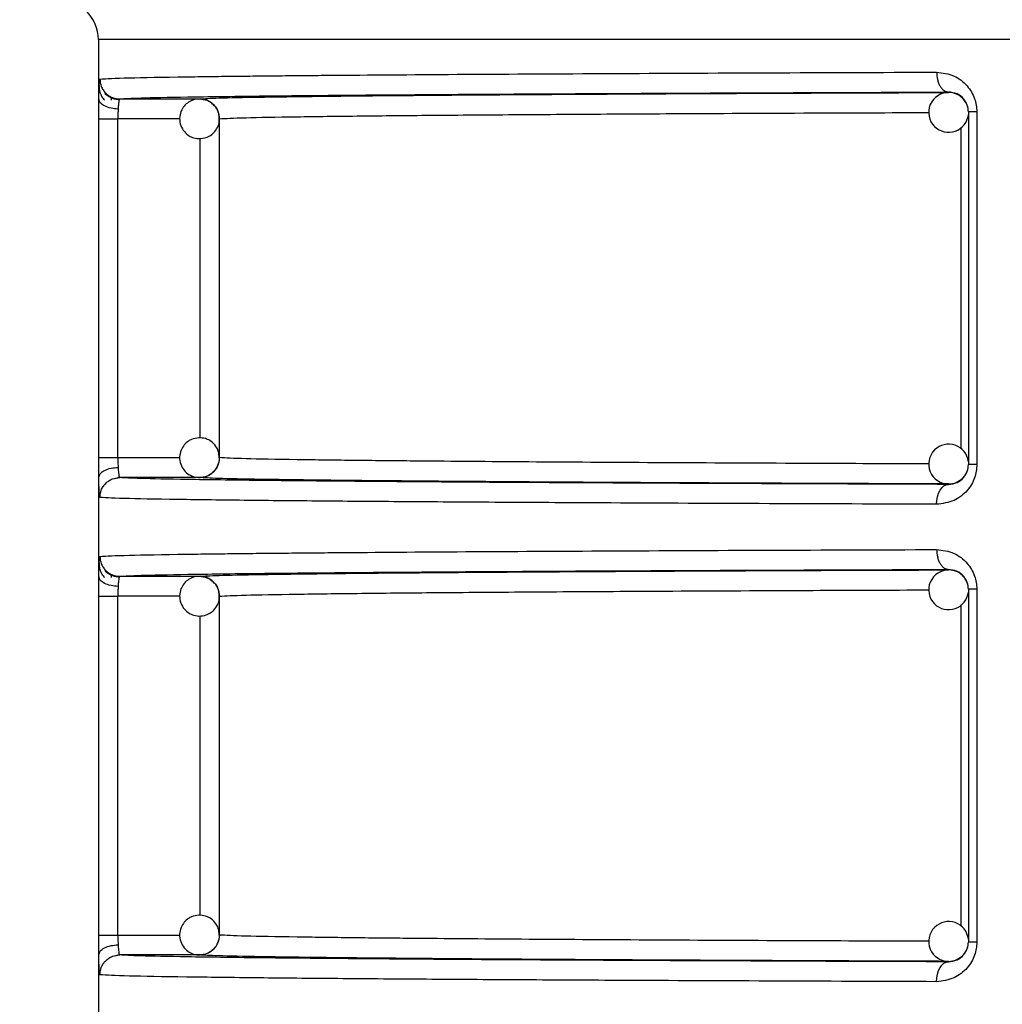
# Model space of a CAD drawing. Units: millimetres. Extents: x 5 to 292, y 5 to 415.
# Drawn here: x 38 to 43, y 214 to 219 of the extents above; entities that cross this region are included whole.
import ezdxf

# ---------------------------------------------------------------- set-up
doc = ezdxf.new("R2010")
doc.units = ezdxf.units.MM
doc.styles.add('SLDTEXTSTYLE1', font='TXT', dxfattribs={"width": 0.75})
doc.dimstyles.new('SLDDIMSTYLE0', dxfattribs={"dimtxt": 3.5, "dimasz": 3.302, "dimexe": 0, "dimexo": 0.0625, "dimgap": 0.875, "dimtad": 1, "dimlfac": 5, "dimrnd": 1e-09, "dimzin": 12, "dimdsep": 46, "dimtxsty": 'SLDTEXTSTYLE1', "dimsah": 1, "dimcen": 0.09, "dimadec": 0, "dimazin": 3, "dimtfac": 1, "dimtofl": 0, "dimtmove": 0, "dimatfit": 3, "dimfxl": 1, "dimfrac": 2, "dimtolj": 1, "dimtzin": 12, "dimarcsym": 0})

# ---------------------------------------------------------------- blocks, each defined once
blk = doc.blocks.new('_D')
at = {"color": 7, "linetype": 'Continuous', "lineweight": 0}
for p, q in [((47.3692, 245.5571), (22.1543, 245.5571)), ((23.1543, 245.5571), (23.1543, 120.5571)), ((42.9692, 120.5571), (22.1543, 120.5571))]:
    blk.add_line(p, q, dxfattribs=at)
at = {"color": 7, "linetype": 'Continuous', "lineweight": 18}
for points in [[(23.1543, 245.5571), (22.6463, 242.2551), (23.6623, 242.2551)], [(23.1543, 120.5571), (23.6623, 123.8591), (22.6463, 123.8591)]]:
    blk.add_solid(points, dxfattribs=at)
at = {"color": 7, "linetype": 'Continuous', "lineweight": 18, "insert": (18.6425, 173.5656), "char_height": 3.5, "attachment_point": 1, "rotation": 90, "style": 'SLDTEXTSTYLE1'}
blk.add_mtext('465-625 mm', dxfattribs=at)

msp = doc.modelspace()

# ---------------------------------------------------------------- linework, layer by layer
at = {"color": 7, "linetype": 'Continuous', "lineweight": 25}
for p, q in [((37.9692, 218.9571), (37.9692, 197.1471)), ((42.2416, 218.691), (42.241, 218.6932)), ((38.0345, 218.6524), (38.0359, 218.6633)), ((38.0366, 218.6648), (38.0377, 218.6668)), ((38.0766, 218.6588), (38.4775, 218.6589)), ((42.3409, 218.5939), (42.3409, 216.8203)), ((42.3833, 218.5939), (42.3833, 216.8203)), ((37.971, 216.8553), (37.971, 218.5589)), ((38.0674, 216.8553), (38.0674, 218.5589)), ((38.5774, 218.5589), (38.577, 218.5589)), ((38.5774, 216.8553), (38.5774, 218.5589)), ((37.971, 216.8553), (38.0674, 216.8553)), ((38.0509, 216.7504), (38.0754, 216.7572)), ((38.4775, 216.7553), (38.0766, 216.7553)), ((42.241, 216.7209), (42.2416, 216.7231)), ((38.0366, 216.2648), (38.0377, 216.2668)), ((42.2416, 216.291), (42.241, 216.2932)), ((38.0345, 216.2524), (38.0359, 216.2633)), ((38.0766, 216.2589), (38.4775, 216.2589)), ((42.3409, 216.1939), (42.3409, 214.4203)), ((42.3833, 216.1939), (42.3833, 214.4203)), ((37.971, 214.4553), (37.971, 216.1589)), ((38.0674, 214.4553), (38.0674, 216.1589)), ((38.5774, 216.1589), (38.577, 216.1589)), ((38.5774, 214.4553), (38.5774, 216.1589)), ((37.971, 214.4553), (38.0674, 214.4553)), ((38.0509, 214.3504), (38.0754, 214.3572)), ((38.4775, 214.3553), (38.0766, 214.3553)), ((42.241, 214.3209), (42.2416, 214.3231))]:
    msp.add_line(p, q, dxfattribs=at)
at = {"color": 8, "linetype": 'Continuous', "lineweight": 25}
for p, q in [((58.7692, 218.9571), (37.9692, 218.9571)), ((38.379, 218.5589), (38.0674, 218.5589)), ((42.3035, 218.5148), (42.3035, 216.9001)), ((38.4811, 216.9543), (38.4811, 218.4601)), ((38.0674, 216.8553), (38.3782, 216.8553)), ((38.379, 216.1589), (38.0674, 216.1589)), ((42.3035, 216.1148), (42.3035, 214.5001)), ((38.4811, 214.5543), (38.4811, 216.0601)), ((38.0674, 214.4553), (38.3782, 214.4553))]:
    msp.add_line(p, q, dxfattribs=at)
at = {"color": 7, "linetype": 'Continuous', "lineweight": 25, "flags": 128}
for points in [[(42.1815, 216.6209), (42.1827, 216.6404), (42.1861, 216.6591), (42.1916, 216.6764), (42.199, 216.6915), (42.208, 216.704), (42.2183, 216.7132), (42.2294, 216.719), (42.241, 216.7209)], [(42.1815, 214.2209), (42.1827, 214.2404), (42.1861, 214.2591), (42.1916, 214.2764), (42.199, 214.2915), (42.208, 214.304), (42.2183, 214.3132), (42.2294, 214.319), (42.241, 214.3209)]]:
    msp.add_lwpolyline(points, dxfattribs=at)
at = {"color": 7, "linetype": 'Continuous', "lineweight": 25}
for centre, radius, start, end in [((37.7692, 218.9571), 0.2, 0, 90), ((42.2416, 218.591), 0.1, 88.9184, 224.9992), ((42.2416, 218.5911), 0.1, 44.9969, 88.9214), ((42.2416, 218.591), 0.1, 13.6337, 44.9999), ((42.2416, 218.591), 0.1, 224.9985, 353.2914), ((42.2416, 216.8231), 0.1, 6.7071, 134.9995), ((42.2416, 216.8231), 0.1, 135.0016, 270.0381), ((42.2416, 216.8231), 0.1, 314.9991, 346.3735), ((42.2415, 216.8232), 0.1, 270.0484, 314.9922), ((42.2416, 216.191), 0.1, 88.918, 224.9996), ((42.2416, 216.191), 0.1, 45.0023, 88.916), ((42.2415, 216.191), 0.1, 13.6376, 44.996), ((42.2416, 216.191), 0.1, 224.9985, 353.2914), ((42.2416, 214.4231), 0.1, 135.002, 270.0377), ((42.2416, 214.4231), 0.1, 6.7086, 134.9979), ((42.2416, 214.4231), 0.1, 314.9991, 346.3735), ((42.2416, 214.4231), 0.1, 270.042, 314.9986)]:
    msp.add_arc(centre, radius, start, end, dxfattribs=at)
for points, knots in [([(37.9767, 218.7588), (38.0126, 218.7609), (38.0803, 218.7647), (38.3225, 218.7689), (38.5245, 218.7716), (38.6474, 218.7731), (38.7749, 218.7745), (38.9053, 218.7758), (39.0371, 218.777), (39.3152, 218.7793), (39.7861, 218.7827), (40.5199, 218.7867), (41.3132, 218.7903), (41.8965, 218.7923), (42.1815, 218.7932)], [0, 0, 0, 0, 0.151033, 0.284708, 0.325425, 0.364211, 0.401064, 0.435985, 0.468973, 0.500029, 0.633167, 0.760876, 0.883153, 1, 1, 1, 1]), ([(42.1815, 218.7932), (42.2113, 218.7897), (42.2668, 218.7831), (42.3256, 218.7383), (42.3571, 218.6948), (42.3724, 218.6617), (42.3817, 218.6277), (42.3828, 218.6051), (42.3833, 218.5939)], [0, 0, 0, 0, 0.313333, 0.583227, 0.697415, 0.807745, 0.904401, 1, 1, 1, 1]), ([(42.1815, 218.7932), (42.1824, 218.7807), (42.1836, 218.7614), (42.1911, 218.7381), (42.1987, 218.7221), (42.2083, 218.7092), (42.2221, 218.6967), (42.2336, 218.6946), (42.241, 218.6932)], [0, 0, 0, 0, 0.239642, 0.368564, 0.500185, 0.631774, 0.76063, 1, 1, 1, 1]), ([(37.9767, 218.7588), (37.978, 218.7463), (37.9801, 218.7269), (37.9925, 218.7036), (38.0054, 218.6876), (38.0214, 218.6747), (38.0447, 218.6622), (38.064, 218.6602), (38.0766, 218.6588)], [0, 0, 0, 0, 0.239461, 0.368337, 0.499993, 0.631631, 0.760536, 1, 1, 1, 1]), ([(37.9715, 218.6572), (37.9717, 218.6716), (37.9722, 218.7004), (37.9729, 218.7252), (37.9734, 218.7326), (37.9735, 218.7332)], [0, 0, 0, 0, 0.4753452, 0.9520183, 1, 1, 1, 1]), ([(37.9732, 218.7267), (37.9733, 218.7206), (37.9735, 218.7075), (37.9765, 218.6922), (37.9805, 218.684), (37.9815, 218.6819)], [0, 0, 0, 0, 0.3938886, 0.8438368, 1, 1, 1, 1]), ([(38.4775, 218.6589), (38.5027, 218.6604), (38.553, 218.6635), (38.7719, 218.668), (39.0958, 218.6725), (39.5353, 218.6768), (40.0792, 218.6809), (40.7194, 218.6847), (41.4356, 218.6881), (41.9745, 218.6901), (42.2416, 218.691)], [0, 0, 0, 0, 0.12353, 0.247066, 0.373157, 0.500001, 0.626845, 0.752936, 0.877546, 1, 1, 1, 1]), ([(39.5594, 218.6803), (39.6546, 218.681), (39.9428, 218.6832), (40.5424, 218.6864), (41.3346, 218.6901), (41.9389, 218.6922), (42.241, 218.6932)], [0, 0, 0, 0, 0.141314, 0.427547, 0.713806, 1, 1, 1, 1]), ([(42.3409, 218.5939), (42.3406, 218.5997), (42.34, 218.6117), (42.335, 218.6289), (42.3273, 218.6452), (42.3112, 218.6673), (42.2818, 218.6887), (42.2556, 218.6916), (42.241, 218.6932)], [0, 0, 0, 0, 0.078898, 0.163671, 0.258001, 0.364624, 0.647101, 1, 1, 1, 1]), ([(37.971, 218.5589), (37.971, 218.5761), (37.971, 218.6106), (37.9713, 218.6417), (37.9715, 218.6572)], [0, 0, 0, 0, 0.500398, 1, 1, 1, 1]), ([(38.0684, 218.608), (38.0562, 218.609), (38.0309, 218.6109), (37.9986, 218.6225), (37.9762, 218.6387), (37.973, 218.6512), (37.9715, 218.6572)], [0, 0, 0, 0, 0.240737, 0.500003, 0.759266, 1, 1, 1, 1]), ([(37.9815, 218.6819), (37.9832, 218.6776), (37.9875, 218.6669), (37.9949, 218.658), (37.9994, 218.6527)], [0, 0, 0, 0, 0.395953, 1, 1, 1, 1]), ([(38.0739, 218.6554), (38.0677, 218.6558), (38.0551, 218.6566), (38.0364, 218.6624), (38.0184, 218.6716), (38.0082, 218.6806), (38.0031, 218.6852)], [0, 0, 0, 0, 0.2330007, 0.4800312, 0.7373242, 1, 1, 1, 1]), ([(38.0766, 218.6588), (38.0756, 218.658), (38.0736, 218.6564), (38.0713, 218.6445), (38.0695, 218.6284), (38.0687, 218.6147), (38.0684, 218.608)], [0, 0, 0, 0, 0.27462, 0.532762, 0.77452, 1, 1, 1, 1]), ([(38.4811, 218.6588), (38.4683, 218.6579), (38.4499, 218.6566), (38.4246, 218.6447), (38.4041, 218.629), (38.3857, 218.603), (38.3759, 218.5694), (38.3786, 218.533), (38.3941, 218.5001), (38.4167, 218.4779), (38.4438, 218.463), (38.4629, 218.4604), (38.4739, 218.459)], [0, 0, 0, 0, 0.121388, 0.175386, 0.265832, 0.365777, 0.476019, 0.5945, 0.708111, 0.816725, 0.894064, 1, 1, 1, 1]), ([(38.4775, 218.6589), (38.4901, 218.6576), (38.5092, 218.6556), (38.5324, 218.6432), (38.5482, 218.6307), (38.561, 218.6149), (38.5739, 218.5917), (38.576, 218.5719), (38.5774, 218.5589)], [0, 0, 0, 0, 0.238854, 0.364815, 0.496957, 0.624109, 0.752697, 1, 1, 1, 1]), ([(38.5514, 218.6244), (38.5462, 218.6302), (38.5356, 218.6421), (38.5112, 218.6547), (38.4921, 218.6573), (38.4811, 218.6588)], [0, 0, 0, 0, 0.2889247, 0.5889871, 1, 1, 1, 1]), ([(38.0684, 218.608), (38.0681, 218.6003), (38.0675, 218.5847), (38.0674, 218.5675), (38.0674, 218.5589)], [0, 0, 0, 0, 0.500467, 1, 1, 1, 1]), ([(38.5761, 218.5587), (38.5759, 218.5674), (38.5756, 218.588), (38.5653, 218.6115), (38.5541, 218.622), (38.5514, 218.6244)], [0, 0, 0, 0, 0.360561, 0.852171, 1, 1, 1, 1]), ([(42.3833, 218.5939), (42.3771, 218.5939), (42.3647, 218.5939), (42.3514, 218.5939), (42.3425, 218.5939), (42.3414, 218.5939), (42.3409, 218.5939)], [0, 0, 0, 0, 0.2500026, 0.5000028, 0.750001, 1, 1, 1, 1]), ([(37.971, 218.5589), (37.9726, 218.5589), (37.9759, 218.5589), (37.9981, 218.5589), (38.0296, 218.5589), (38.0548, 218.5589), (38.0674, 218.5589)], [0, 0, 0, 0, 0.250001, 0.499997, 0.749998, 1, 1, 1, 1]), ([(38.4739, 218.459), (38.4867, 218.4599), (38.5052, 218.4612), (38.5305, 218.4731), (38.5511, 218.4888), (38.5688, 218.5148), (38.5782, 218.5399), (38.5765, 218.5551), (38.5761, 218.5587)], [0, 0, 0, 0, 0.237454, 0.343101, 0.520032, 0.715546, 0.931167, 1, 1, 1, 1]), ([(38.4739, 216.9552), (38.4612, 216.9534), (38.4429, 216.9508), (38.4186, 216.937), (38.3993, 216.9199), (38.3828, 216.8926), (38.3754, 216.8585), (38.3807, 216.8223), (38.3985, 216.7907), (38.4227, 216.7701), (38.4507, 216.7571), (38.47, 216.756), (38.4811, 216.7553)], [0, 0, 0, 0, 0.121383, 0.17539, 0.26583, 0.365773, 0.476007, 0.594495, 0.708109, 0.816733, 0.894065, 1, 1, 1, 1]), ([(38.5769, 216.855), (38.5761, 216.8662), (38.5744, 216.8893), (38.5564, 216.9199), (38.5324, 216.9405), (38.5043, 216.9534), (38.4851, 216.9545), (38.4739, 216.9552)], [0, 0, 0, 0, 0.20828, 0.430103, 0.642185, 0.793169, 1, 1, 1, 1]), ([(37.9715, 216.757), (37.9713, 216.7725), (37.971, 216.8035), (37.971, 216.8381), (37.971, 216.8553)], [0, 0, 0, 0, 0.499573, 1, 1, 1, 1]), ([(38.0674, 216.8553), (38.0674, 216.8467), (38.0675, 216.8295), (38.0681, 216.8139), (38.0684, 216.8061)], [0, 0, 0, 0, 0.49959, 1, 1, 1, 1]), ([(38.5774, 216.8553), (38.576, 216.8424), (38.5731, 216.8163), (38.5534, 216.7878), (38.5324, 216.7709), (38.5091, 216.7586), (38.49, 216.7566), (38.4775, 216.7553)], [0, 0, 0, 0, 0.245109, 0.49932, 0.636221, 0.761677, 1, 1, 1, 1]), ([(38.5492, 216.7866), (38.5509, 216.788), (38.5605, 216.7961), (38.5711, 216.8182), (38.5792, 216.8412), (38.5771, 216.8537), (38.5769, 216.855)], [0, 0, 0, 0, 0.084765, 0.496891, 0.951385, 1, 1, 1, 1]), ([(42.3833, 216.8203), (42.3828, 216.8091), (42.3817, 216.7865), (42.3724, 216.7525), (42.3572, 216.7194), (42.3256, 216.6759), (42.2668, 216.6311), (42.2113, 216.6245), (42.1815, 216.6209)], [0, 0, 0, 0, 0.095464, 0.192106, 0.302375, 0.416641, 0.686931, 1, 1, 1, 1]), ([(42.241, 216.7209), (42.2556, 216.7226), (42.2818, 216.7255), (42.3112, 216.7469), (42.3273, 216.769), (42.335, 216.7853), (42.34, 216.8025), (42.3406, 216.8145), (42.3409, 216.8203)], [0, 0, 0, 0, 0.35262, 0.635499, 0.74207, 0.836383, 0.921102, 1, 1, 1, 1]), ([(42.3833, 216.8203), (42.3771, 216.8203), (42.3647, 216.8203), (42.3514, 216.8203), (42.3425, 216.8203), (42.3414, 216.8203), (42.3409, 216.8203)], [0, 0, 0, 0, 0.2500026, 0.5000028, 0.750001, 1, 1, 1, 1]), ([(37.9715, 216.757), (37.973, 216.763), (37.9762, 216.7755), (37.9986, 216.7917), (38.0309, 216.8033), (38.0562, 216.8052), (38.0684, 216.8061)], [0, 0, 0, 0, 0.2407527, 0.4999988, 0.7592639, 1, 1, 1, 1]), ([(38.0684, 216.8061), (38.0687, 216.7995), (38.0695, 216.7857), (38.0713, 216.7696), (38.0736, 216.7578), (38.0756, 216.7562), (38.0766, 216.7553)], [0, 0, 0, 0, 0.225493, 0.467268, 0.725387, 1, 1, 1, 1]), ([(38.4811, 216.7553), (38.4938, 216.7572), (38.512, 216.7599), (38.5348, 216.7723), (38.544, 216.7814), (38.5492, 216.7866)], [0, 0, 0, 0, 0.494893, 0.715085, 1, 1, 1, 1]), ([(37.9733, 216.683), (37.9729, 216.6929), (37.9721, 216.7126), (37.9717, 216.7422), (37.9715, 216.757)], [0, 0, 0, 0, 0.500666, 1, 1, 1, 1]), ([(37.9767, 216.6553), (37.978, 216.6679), (37.9801, 216.6873), (37.9925, 216.7105), (38.0054, 216.7266), (38.0214, 216.7395), (38.0447, 216.7519), (38.064, 216.754), (38.0766, 216.7553)], [0, 0, 0, 0, 0.239463, 0.368377, 0.500001, 0.631637, 0.760538, 1, 1, 1, 1]), ([(42.241, 216.7209), (41.9392, 216.722), (41.3355, 216.7241), (40.5388, 216.7277), (39.8348, 216.7317), (39.2397, 216.736), (38.7579, 216.7406), (38.3994, 216.7454), (38.1572, 216.7503), (38.1034, 216.7537), (38.0766, 216.7553)], [0, 0, 0, 0, 0.125127, 0.250283, 0.375428, 0.500524, 0.625621, 0.750795, 0.875771, 1, 1, 1, 1]), ([(42.2416, 216.7231), (41.9721, 216.7241), (41.4332, 216.7261), (40.7176, 216.7295), (40.0792, 216.7333), (39.5353, 216.7374), (39.0958, 216.7417), (38.7709, 216.7461), (38.5528, 216.7507), (38.5025, 216.7538), (38.4775, 216.7553)], [0, 0, 0, 0, 0.12353, 0.247066, 0.373157, 0.500001, 0.626845, 0.752936, 0.877546, 1, 1, 1, 1]), ([(42.1815, 216.6209), (41.8965, 216.6219), (41.3132, 216.6239), (40.7055, 216.6266), (40.2913, 216.6287), (40.0473, 216.6301), (39.8122, 216.6315), (39.5868, 216.633), (39.3721, 216.6345), (39.0889, 216.6367), (38.7429, 216.6399), (38.3779, 216.6443), (38.0805, 216.6495), (38.0127, 216.6533), (37.9767, 216.6553)], [0, 0, 0, 0, 0.11684, 0.23911, 0.281094, 0.323682, 0.366874, 0.41067, 0.45507, 0.500075, 0.599005, 0.715308, 0.848975, 1, 1, 1, 1]), ([(37.9767, 216.3588), (38.0126, 216.3609), (38.0803, 216.3647), (38.3225, 216.3689), (38.5245, 216.3716), (38.6474, 216.3731), (38.7749, 216.3745), (38.9053, 216.3758), (39.0371, 216.377), (39.3152, 216.3793), (39.7861, 216.3827), (40.5199, 216.3867), (41.3132, 216.3903), (41.8965, 216.3923), (42.1815, 216.3932)], [0, 0, 0, 0, 0.1510326, 0.2847076, 0.3254252, 0.3642106, 0.4010637, 0.4359845, 0.468973, 0.5000291, 0.6331673, 0.7608757, 0.8831534, 1, 1, 1, 1]), ([(42.1815, 216.3932), (42.2113, 216.3897), (42.2668, 216.3831), (42.3256, 216.3383), (42.3571, 216.2948), (42.3724, 216.2617), (42.3817, 216.2277), (42.3828, 216.2051), (42.3833, 216.1939)], [0, 0, 0, 0, 0.313335, 0.583239, 0.697428, 0.807744, 0.9044, 1, 1, 1, 1]), ([(42.1815, 216.3932), (42.1824, 216.3807), (42.1836, 216.3614), (42.1911, 216.3381), (42.1987, 216.3221), (42.2083, 216.3092), (42.2221, 216.2967), (42.2336, 216.2946), (42.241, 216.2932)], [0, 0, 0, 0, 0.239642, 0.368564, 0.500185, 0.631774, 0.76063, 1, 1, 1, 1]), ([(37.9715, 216.2572), (37.9717, 216.2716), (37.9722, 216.3004), (37.9729, 216.3252), (37.9734, 216.3326), (37.9735, 216.3332)], [0, 0, 0, 0, 0.475307, 0.952018, 1, 1, 1, 1]), ([(37.9732, 216.3267), (37.9733, 216.3206), (37.9735, 216.3075), (37.9765, 216.2922), (37.9805, 216.284), (37.9815, 216.2819)], [0, 0, 0, 0, 0.3940127, 0.8438376, 1, 1, 1, 1]), ([(37.9767, 216.3588), (37.978, 216.3463), (37.9801, 216.3269), (37.9925, 216.3036), (38.0054, 216.2876), (38.0214, 216.2747), (38.0447, 216.2622), (38.064, 216.2602), (38.0766, 216.2589)], [0, 0, 0, 0, 0.23946, 0.36837, 0.499995, 0.631633, 0.760537, 1, 1, 1, 1]), ([(37.9815, 216.2819), (37.9832, 216.2776), (37.9875, 216.2669), (37.9949, 216.258), (37.9994, 216.2527)], [0, 0, 0, 0, 0.395953, 1, 1, 1, 1]), ([(38.0739, 216.2554), (38.0677, 216.2558), (38.0551, 216.2567), (38.0364, 216.2624), (38.0184, 216.2716), (38.0082, 216.2806), (38.0031, 216.2852)], [0, 0, 0, 0, 0.233007, 0.480035, 0.737326, 1, 1, 1, 1]), ([(38.4775, 216.2589), (38.5027, 216.2604), (38.553, 216.2635), (38.7719, 216.268), (39.0958, 216.2725), (39.5353, 216.2768), (40.0792, 216.2809), (40.7194, 216.2847), (41.4356, 216.2881), (41.9745, 216.2901), (42.2416, 216.291)], [0, 0, 0, 0, 0.12353, 0.247066, 0.373157, 0.500001, 0.626845, 0.752936, 0.877546, 1, 1, 1, 1]), ([(39.5594, 216.2803), (39.6546, 216.281), (39.9428, 216.2832), (40.5424, 216.2865), (41.3346, 216.2901), (41.9389, 216.2922), (42.241, 216.2932)], [0, 0, 0, 0, 0.141314, 0.427547, 0.713806, 1, 1, 1, 1]), ([(42.3409, 216.1939), (42.3406, 216.1997), (42.34, 216.2117), (42.335, 216.2289), (42.3273, 216.2452), (42.3112, 216.2673), (42.2818, 216.2887), (42.2556, 216.2916), (42.241, 216.2932)], [0, 0, 0, 0, 0.078899, 0.163648, 0.25798, 0.364604, 0.647096, 1, 1, 1, 1]), ([(37.971, 216.1589), (37.971, 216.1761), (37.971, 216.2106), (37.9713, 216.2417), (37.9715, 216.2572)], [0, 0, 0, 0, 0.500398, 1, 1, 1, 1]), ([(38.0684, 216.208), (38.0562, 216.209), (38.0309, 216.2109), (37.9986, 216.2225), (37.9762, 216.2387), (37.973, 216.2512), (37.9715, 216.2572)], [0, 0, 0, 0, 0.240737, 0.500003, 0.759266, 1, 1, 1, 1]), ([(38.0766, 216.2589), (38.0756, 216.258), (38.0736, 216.2564), (38.0713, 216.2445), (38.0695, 216.2284), (38.0687, 216.2147), (38.0684, 216.208)], [0, 0, 0, 0, 0.27462, 0.532762, 0.77452, 1, 1, 1, 1]), ([(38.4811, 216.2589), (38.4683, 216.2579), (38.4499, 216.2566), (38.4246, 216.2447), (38.4041, 216.229), (38.3857, 216.203), (38.3759, 216.1694), (38.3786, 216.133), (38.3941, 216.1002), (38.4167, 216.0779), (38.4438, 216.063), (38.4629, 216.0604), (38.4739, 216.059)], [0, 0, 0, 0, 0.121387, 0.175385, 0.26583, 0.365775, 0.476017, 0.594497, 0.708108, 0.816734, 0.894064, 1, 1, 1, 1]), ([(38.4775, 216.2589), (38.4901, 216.2576), (38.5092, 216.2555), (38.5324, 216.2432), (38.5482, 216.2307), (38.561, 216.2149), (38.5739, 216.1917), (38.576, 216.1719), (38.5774, 216.1589)], [0, 0, 0, 0, 0.2388631, 0.3648086, 0.4969518, 0.6241055, 0.7526948, 1, 1, 1, 1]), ([(38.5514, 216.2244), (38.5462, 216.2302), (38.5356, 216.2421), (38.5112, 216.2547), (38.4921, 216.2573), (38.4811, 216.2589)], [0, 0, 0, 0, 0.2889247, 0.5889871, 1, 1, 1, 1]), ([(38.5761, 216.1587), (38.5759, 216.1674), (38.5756, 216.188), (38.5653, 216.2115), (38.5541, 216.222), (38.5514, 216.2244)], [0, 0, 0, 0, 0.360482, 0.85217, 1, 1, 1, 1]), ([(38.0684, 216.208), (38.0681, 216.2003), (38.0675, 216.1847), (38.0674, 216.1675), (38.0674, 216.1589)], [0, 0, 0, 0, 0.500467, 1, 1, 1, 1]), ([(42.3833, 216.1939), (42.3771, 216.1939), (42.3647, 216.1939), (42.3514, 216.1939), (42.3425, 216.1939), (42.3414, 216.1939), (42.3409, 216.1939)], [0, 0, 0, 0, 0.2500026, 0.5000028, 0.750001, 1, 1, 1, 1]), ([(37.971, 216.1589), (37.9726, 216.1589), (37.9759, 216.1589), (37.9981, 216.1589), (38.0296, 216.1589), (38.0548, 216.1589), (38.0674, 216.1589)], [0, 0, 0, 0, 0.250001, 0.499997, 0.749998, 1, 1, 1, 1]), ([(38.4739, 216.059), (38.4867, 216.0599), (38.5052, 216.0612), (38.5305, 216.0731), (38.5511, 216.0888), (38.5688, 216.1148), (38.5782, 216.1399), (38.5765, 216.1551), (38.5761, 216.1587)], [0, 0, 0, 0, 0.237454, 0.343101, 0.520032, 0.715546, 0.931167, 1, 1, 1, 1]), ([(38.4739, 214.5552), (38.4612, 214.5534), (38.4429, 214.5508), (38.4186, 214.537), (38.3993, 214.5199), (38.3828, 214.4926), (38.3754, 214.4585), (38.3807, 214.4223), (38.3985, 214.3907), (38.4227, 214.3701), (38.4507, 214.3571), (38.47, 214.356), (38.4811, 214.3553)], [0, 0, 0, 0, 0.121383, 0.17539, 0.265831, 0.36579, 0.476024, 0.594494, 0.708108, 0.816733, 0.894064, 1, 1, 1, 1]), ([(38.5769, 214.455), (38.5761, 214.4662), (38.5744, 214.4893), (38.5564, 214.5199), (38.5324, 214.5405), (38.5043, 214.5534), (38.4851, 214.5545), (38.4739, 214.5552)], [0, 0, 0, 0, 0.20828, 0.430103, 0.642185, 0.793169, 1, 1, 1, 1]), ([(37.9715, 214.357), (37.9713, 214.3725), (37.971, 214.4035), (37.971, 214.4381), (37.971, 214.4553)], [0, 0, 0, 0, 0.499601, 1, 1, 1, 1]), ([(38.0674, 214.4553), (38.0674, 214.4467), (38.0675, 214.4295), (38.0681, 214.4139), (38.0684, 214.4061)], [0, 0, 0, 0, 0.499533, 1, 1, 1, 1]), ([(38.5774, 214.4553), (38.576, 214.4424), (38.5731, 214.4163), (38.5534, 214.3878), (38.5324, 214.3709), (38.5091, 214.3586), (38.49, 214.3566), (38.4775, 214.3553)], [0, 0, 0, 0, 0.245106, 0.499314, 0.636215, 0.761687, 1, 1, 1, 1]), ([(38.5492, 214.3866), (38.5509, 214.388), (38.5605, 214.3961), (38.5711, 214.4182), (38.5792, 214.4411), (38.5771, 214.4537), (38.5769, 214.455)], [0, 0, 0, 0, 0.084812, 0.496845, 0.95131, 1, 1, 1, 1]), ([(37.9715, 214.357), (37.973, 214.363), (37.9762, 214.3755), (37.9986, 214.3917), (38.0309, 214.4033), (38.0562, 214.4052), (38.0684, 214.4061)], [0, 0, 0, 0, 0.2407343, 0.4999974, 0.7592633, 1, 1, 1, 1]), ([(38.0684, 214.4061), (38.0687, 214.3995), (38.0695, 214.3857), (38.0713, 214.3696), (38.0736, 214.3578), (38.0756, 214.3562), (38.0766, 214.3553)], [0, 0, 0, 0, 0.22549, 0.467261, 0.725399, 1, 1, 1, 1]), ([(38.4811, 214.3553), (38.4938, 214.3572), (38.512, 214.3599), (38.5348, 214.3723), (38.544, 214.3814), (38.5492, 214.3866)], [0, 0, 0, 0, 0.494918, 0.715122, 1, 1, 1, 1]), ([(42.3833, 214.4203), (42.3828, 214.4091), (42.3817, 214.3865), (42.3724, 214.3525), (42.3572, 214.3194), (42.3256, 214.2759), (42.2668, 214.2311), (42.2113, 214.2245), (42.1815, 214.2209)], [0, 0, 0, 0, 0.095464, 0.192106, 0.302375, 0.416641, 0.686931, 1, 1, 1, 1]), ([(42.241, 214.3209), (42.2556, 214.3226), (42.2818, 214.3255), (42.3112, 214.3469), (42.3273, 214.369), (42.335, 214.3852), (42.34, 214.4025), (42.3406, 214.4145), (42.3409, 214.4203)], [0, 0, 0, 0, 0.352619, 0.635497, 0.742068, 0.836359, 0.921102, 1, 1, 1, 1]), ([(42.3833, 214.4203), (42.3771, 214.4203), (42.3647, 214.4203), (42.3514, 214.4203), (42.3425, 214.4203), (42.3414, 214.4203), (42.3409, 214.4203)], [0, 0, 0, 0, 0.2500026, 0.5000028, 0.750001, 1, 1, 1, 1]), ([(37.9733, 214.283), (37.9729, 214.2929), (37.9721, 214.3126), (37.9717, 214.3422), (37.9715, 214.357)], [0, 0, 0, 0, 0.500666, 1, 1, 1, 1]), ([(37.9767, 214.2553), (37.978, 214.2679), (37.9801, 214.2873), (37.9925, 214.3105), (38.0054, 214.3266), (38.0214, 214.3395), (38.0447, 214.3519), (38.064, 214.354), (38.0766, 214.3553)], [0, 0, 0, 0, 0.239463, 0.368377, 0.500001, 0.631637, 0.760538, 1, 1, 1, 1]), ([(42.241, 214.3209), (41.9392, 214.322), (41.3355, 214.3241), (40.5388, 214.3277), (39.8348, 214.3317), (39.2397, 214.336), (38.7579, 214.3406), (38.3994, 214.3454), (38.1572, 214.3503), (38.1034, 214.3537), (38.0766, 214.3553)], [0, 0, 0, 0, 0.125127, 0.250283, 0.375428, 0.500524, 0.625621, 0.750795, 0.875771, 1, 1, 1, 1]), ([(42.2416, 214.3231), (41.9721, 214.3241), (41.4332, 214.3261), (40.7176, 214.3295), (40.0792, 214.3333), (39.5353, 214.3374), (39.0958, 214.3417), (38.7709, 214.3462), (38.5528, 214.3507), (38.5025, 214.3538), (38.4775, 214.3553)], [0, 0, 0, 0, 0.12353, 0.247066, 0.373157, 0.500001, 0.626845, 0.752936, 0.877546, 1, 1, 1, 1]), ([(42.1815, 214.2209), (41.8965, 214.2219), (41.3132, 214.2239), (40.7055, 214.2266), (40.2913, 214.2287), (40.0473, 214.2301), (39.8122, 214.2315), (39.5868, 214.233), (39.3721, 214.2345), (39.0889, 214.2367), (38.7429, 214.2399), (38.3779, 214.2443), (38.0805, 214.2495), (38.0127, 214.2533), (37.9767, 214.2553)], [0, 0, 0, 0, 0.11684, 0.23911, 0.281094, 0.323682, 0.366874, 0.41067, 0.45507, 0.500075, 0.599005, 0.715308, 0.848975, 1, 1, 1, 1])]:
    msp.add_open_spline(points, degree=3, knots=knots, dxfattribs=at)
at = {"color": 8, "linetype": 'Continuous', "lineweight": 25}
for points, knots in [([(37.9735, 218.7332), (37.9739, 218.7404), (37.9748, 218.7555), (37.976, 218.7577), (37.9767, 218.7588)], [0, 0, 0, 0, 0.473243, 1, 1, 1, 1]), ([(38.0766, 218.6588), (38.1035, 218.6605), (38.1574, 218.6639), (38.3984, 218.6688), (38.7615, 218.6736), (39.1498, 218.6774), (39.4563, 218.6796), (39.5594, 218.6803)], [0, 0, 0, 0, 0.220738, 0.442803, 0.665222, 0.887503, 1, 1, 1, 1]), ([(38.5774, 218.5589), (38.6107, 218.5608), (38.6733, 218.5643), (38.9374, 218.5691), (39.2609, 218.5732), (39.5779, 218.5763), (39.8543, 218.5786), (40.0855, 218.5802), (40.3298, 218.5819), (40.5858, 218.5834), (40.981, 218.5856), (41.484, 218.588), (41.945, 218.5897), (42.1423, 218.5904)], [0, 0, 0, 0, 0.154502, 0.291494, 0.410971, 0.512924, 0.568281, 0.62274, 0.6763, 0.728963, 0.780727, 0.906159, 1, 1, 1, 1]), ([(42.142, 216.8238), (41.9448, 216.8245), (41.484, 216.8262), (40.8334, 216.8293), (40.1841, 216.8331), (39.7587, 216.8363), (39.4966, 216.8387), (39.3565, 216.8401), (39.2191, 216.8416), (39.0868, 216.8432), (38.8932, 216.8459), (38.6731, 216.8499), (38.6106, 216.8534), (38.5774, 216.8553)], [0, 0, 0, 0, 0.0937986, 0.2192434, 0.3502957, 0.4869548, 0.5256461, 0.567144, 0.6114484, 0.6585592, 0.7084764, 0.8454829, 1, 1, 1, 1]), ([(37.9767, 216.6553), (37.976, 216.6565), (37.9747, 216.659), (37.9738, 216.675), (37.9733, 216.683)], [0, 0, 0, 0, 0.500521, 1, 1, 1, 1]), ([(37.9735, 216.3332), (37.9739, 216.3404), (37.9748, 216.3555), (37.976, 216.3577), (37.9767, 216.3588)], [0, 0, 0, 0, 0.473227, 1, 1, 1, 1]), ([(38.0766, 216.2589), (38.1035, 216.2605), (38.1574, 216.2639), (38.3984, 216.2688), (38.7615, 216.2736), (39.1498, 216.2774), (39.4563, 216.2796), (39.5594, 216.2803)], [0, 0, 0, 0, 0.220738, 0.442803, 0.665222, 0.887503, 1, 1, 1, 1]), ([(38.5774, 216.1589), (38.6107, 216.1608), (38.6733, 216.1643), (38.9374, 216.1691), (39.2609, 216.1732), (39.5779, 216.1763), (39.8543, 216.1785), (40.0855, 216.1802), (40.3298, 216.1819), (40.5858, 216.1834), (40.981, 216.1856), (41.484, 216.188), (41.945, 216.1897), (42.1423, 216.1904)], [0, 0, 0, 0, 0.154502, 0.291494, 0.410971, 0.512924, 0.568281, 0.62274, 0.6763, 0.728963, 0.780727, 0.906159, 1, 1, 1, 1]), ([(42.142, 214.4238), (41.9448, 214.4245), (41.484, 214.4262), (40.8334, 214.4293), (40.1841, 214.4331), (39.7587, 214.4363), (39.4966, 214.4387), (39.3565, 214.4401), (39.2191, 214.4416), (39.0868, 214.4432), (38.8932, 214.4459), (38.6731, 214.4499), (38.6106, 214.4534), (38.5774, 214.4553)], [0, 0, 0, 0, 0.093799, 0.219243, 0.350296, 0.486955, 0.525646, 0.567144, 0.611448, 0.658559, 0.708476, 0.845483, 1, 1, 1, 1]), ([(37.9767, 214.2553), (37.976, 214.2565), (37.9747, 214.259), (37.9738, 214.275), (37.9733, 214.283)], [0, 0, 0, 0, 0.500521, 1, 1, 1, 1])]:
    msp.add_open_spline(points, degree=3, knots=knots, dxfattribs=at)

# ---------------------------------------------------------------- dimensions: what is measured, and where the dimension line sits
at = {"color": 7, "linetype": 'Continuous', "lineweight": 18}
dim = msp.add_linear_dim(base=(23.1543, 120.5571), p1=(48.3692, 245.5571), p2=(43.9692, 120.5571), angle=90, text='465-625 mm', dimstyle='SLDDIMSTYLE0', dxfattribs=at)
dim.commit()
dim.dimension.update_dxf_attribs({"geometry": '_D', "text_midpoint": (23.1543, 187.1208), "dimtype": 160})

doc.saveas('drawing.dxf')
